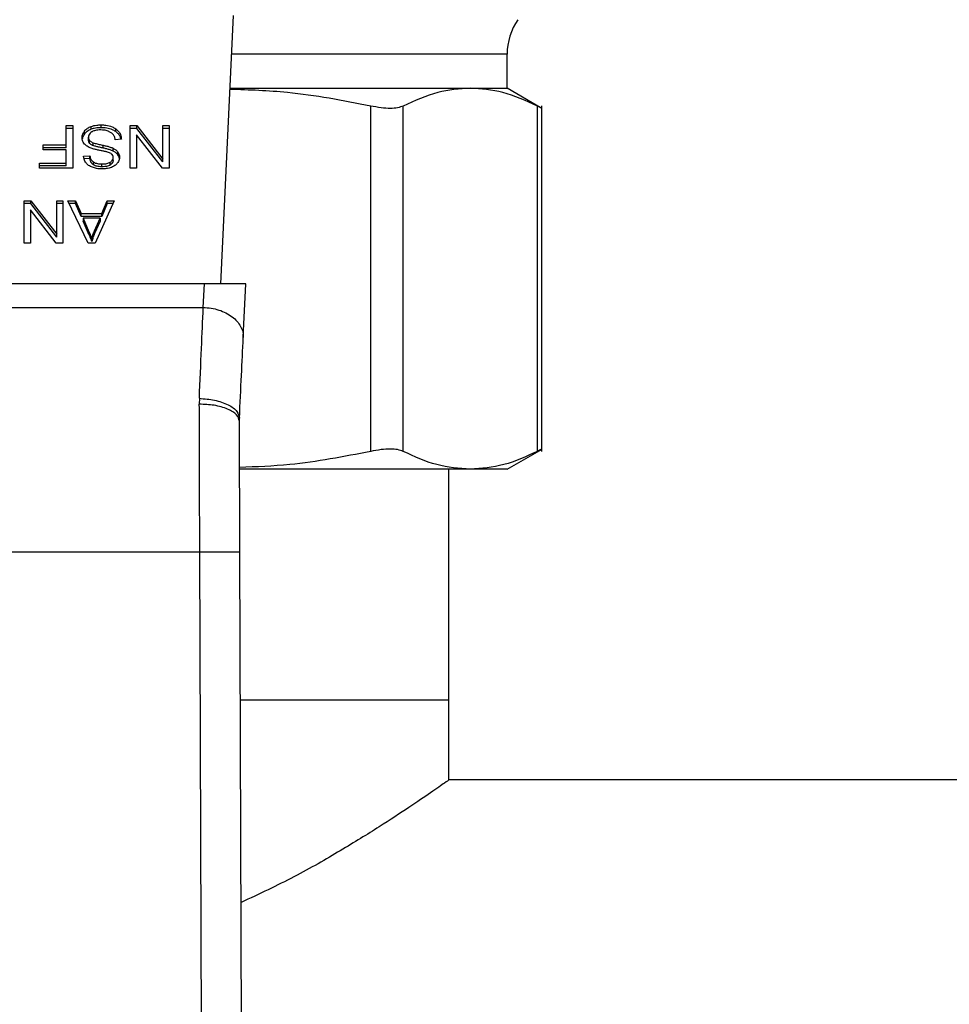
# Model space of a CAD drawing. Extents: x 0.4 to 10.6, y 0.4 to 8.1.
# Drawn here: x 8 to 8.1, y 5.4 to 5.5 of the extents above; entities that cross this region are included whole.
import ezdxf

# ---------------------------------------------------------------- set-up
doc = ezdxf.new("R2010")
doc.units = 0
doc.linetypes.add('SLD-SOLID', pattern=[0])
doc.layers.get('0').update_dxf_attribs({"linetype": 'CONTINUOUS'})

msp = doc.modelspace()

# ---------------------------------------------------------------- linework, layer by layer
at = {"color": 7, "linetype": 'SLD-SOLID'}
for p, q in [((8.02448, 5.47285), (8.02615, 5.50795)), ((8.06195, 5.49844), (8.06195, 5.5029)), ((8.0257, 5.49844), (8.05714, 5.49844)), ((8.05714, 5.49844), (8.06195, 5.49844)), ((8.06652, 5.4958), (8.06195, 5.49844)), ((8.0441, 5.4509), (8.0441, 5.49611)), ((8.04836, 5.4509), (8.04836, 5.49611)), ((8.06592, 5.4509), (8.06592, 5.49611)), ((8.06652, 5.45089), (8.06652, 5.49612)), ((8.00882, 5.49327), (8.00882, 5.49364)), ((8.00425, 5.49355), (8.0051, 5.49355)), ((8.00425, 5.49102), (8.00425, 5.49355)), ((8.0051, 5.49318), (8.00425, 5.49318)), ((8.0051, 5.49355), (8.0051, 5.48798)), ((8.00664, 5.49247), (8.00664, 5.49284)), ((8.00751, 5.49307), (8.00751, 5.49344)), ((8.01073, 5.49277), (8.01073, 5.49314)), ((8.01263, 5.49355), (8.0135, 5.49355)), ((8.01263, 5.48798), (8.01263, 5.49355)), ((8.0135, 5.49318), (8.01263, 5.49318)), ((8.01344, 5.49236), (8.01344, 5.48798)), ((8.01684, 5.48798), (8.01344, 5.49236)), ((8.0135, 5.49355), (8.01689, 5.48917)), ((8.0135, 5.49318), (8.0135, 5.49355)), ((8.01689, 5.4888), (8.0135, 5.49318)), ((8.01689, 5.49355), (8.01771, 5.49355)), ((8.01689, 5.48917), (8.01689, 5.49355)), ((8.01771, 5.49318), (8.01689, 5.49318)), ((8.01771, 5.49355), (8.01771, 5.48798)), ((8.00122, 5.49102), (8.00425, 5.49102)), ((8.00122, 5.49036), (8.00122, 5.49102)), ((8.00425, 5.49065), (8.00425, 5.49102)), ((8.00715, 5.49166), (8.00715, 5.49203)), ((8.00731, 5.49123), (8.00731, 5.49161)), ((8.00777, 5.49093), (8.00777, 5.4913)), ((8.01147, 5.49176), (8.01066, 5.4917)), ((8.00425, 5.49065), (8.00122, 5.49065)), ((8.00425, 5.49036), (8.00122, 5.49036)), ((8.00425, 5.48864), (8.00425, 5.49036)), ((8.0091, 5.4906), (8.0091, 5.49097)), ((8.0104, 5.49021), (8.0104, 5.49058)), ((8.01101, 5.48972), (8.01101, 5.49009)), ((8.00075, 5.48864), (8.00425, 5.48864)), ((8.00075, 5.48798), (8.00075, 5.48864)), ((8.00425, 5.48827), (8.00425, 5.48864)), ((8.00652, 5.48955), (8.00734, 5.4896)), ((8.00734, 5.48923), (8.00658, 5.48918)), ((8.00734, 5.48923), (8.00734, 5.4896)), ((8.0078, 5.48842), (8.0078, 5.48879)), ((8.00891, 5.48816), (8.00891, 5.48853)), ((8.01002, 5.48839), (8.01002, 5.48876)), ((8.0104, 5.48899), (8.0104, 5.48936)), ((8.01689, 5.4888), (8.01689, 5.48917)), ((8.00425, 5.48827), (8.00075, 5.48827)), ((8.0051, 5.48798), (8.00075, 5.48798)), ((8.01344, 5.48798), (8.01263, 5.48798)), ((8.01771, 5.48798), (8.01684, 5.48798)), ((7.99874, 5.48371), (7.99961, 5.48371)), ((7.99874, 5.47815), (7.99874, 5.48371)), ((7.99961, 5.48334), (7.99874, 5.48334)), ((7.99961, 5.48371), (8.003, 5.47933)), ((7.99961, 5.48334), (7.99961, 5.48371)), ((8.003, 5.47896), (7.99961, 5.48334)), ((8.003, 5.48371), (8.00382, 5.48371)), ((8.003, 5.47933), (8.003, 5.48371)), ((8.00382, 5.48334), (8.003, 5.48334)), ((8.00382, 5.48371), (8.00382, 5.47815)), ((8.00447, 5.48371), (8.00546, 5.48371)), ((8.00712, 5.47815), (8.00447, 5.48371)), ((8.00546, 5.48334), (8.00465, 5.48334)), ((8.00546, 5.48371), (8.0062, 5.48203)), ((8.00546, 5.48334), (8.00546, 5.48371)), ((8.0062, 5.48166), (8.00546, 5.48334)), ((8.01052, 5.48371), (8.00803, 5.47815)), ((8.00892, 5.48203), (8.00962, 5.48371)), ((8.00962, 5.48334), (8.00892, 5.48166)), ((8.00962, 5.48371), (8.01052, 5.48371)), ((8.00962, 5.48334), (8.00962, 5.48371)), ((8.01035, 5.48334), (8.00962, 5.48334)), ((7.99955, 5.48253), (7.99955, 5.47815)), ((8.00295, 5.47815), (7.99955, 5.48253)), ((8.0062, 5.48203), (8.00892, 5.48203)), ((8.0062, 5.48166), (8.0062, 5.48203)), ((8.00892, 5.48166), (8.00892, 5.48203)), ((8.00892, 5.48166), (8.0062, 5.48166)), ((8.00647, 5.48143), (8.00714, 5.47988)), ((8.00867, 5.48143), (8.00647, 5.48143)), ((8.00647, 5.48143), (8.00647, 5.48106)), ((8.00714, 5.47951), (8.00647, 5.48106)), ((8.00795, 5.47979), (8.00867, 5.48143)), ((8.00867, 5.48106), (8.00795, 5.47942)), ((8.00867, 5.48143), (8.00867, 5.48106)), ((8.00714, 5.47988), (8.00714, 5.47951)), ((8.00795, 5.47942), (8.00795, 5.47979)), ((7.99955, 5.47815), (7.99874, 5.47815)), ((8.00382, 5.47815), (8.00295, 5.47815)), ((8.003, 5.47896), (8.003, 5.47933)), ((8.00803, 5.47815), (8.00712, 5.47815)), ((8.0076, 5.47873), (8.0076, 5.47836)), ((8.02233, 5.47285), (7.97507, 5.47285)), ((8.02218, 5.46975), (8.02233, 5.47285)), ((8.02776, 5.47285), (8.02233, 5.47285)), ((8.02743, 5.46579), (8.02776, 5.47285)), ((7.97522, 5.46975), (8.02218, 5.46975)), ((8.02168, 5.45785), (8.02167, 5.45708)), ((8.02692, 5.45486), (8.02692, 5.45526)), ((8.06195, 5.44857), (8.06653, 5.45121)), ((8.05714, 5.44857), (8.02697, 5.44857)), ((8.05434, 5.41839), (8.05434, 5.44857)), ((8.06195, 5.44857), (8.05714, 5.44857)), ((7.97567, 5.43774), (8.02173, 5.43774)), ((8.02206, 5.34759), (8.02173, 5.43774)), ((8.02731, 5.34761), (8.02698, 5.43776)), ((8.02705, 5.41839), (8.05434, 5.41839)), ((8.05434, 5.40789), (8.05434, 5.41839)), ((8.26117, 5.40789), (8.05434, 5.40789))]:
    msp.add_line(p, q, dxfattribs=at)
at = {"color": 8, "linetype": 'SLD-SOLID'}
msp.add_line((8.06195, 5.5029), (8.02591, 5.5029), dxfattribs=at)
at = {"color": 7, "linetype": 'SLD-SOLID'}
msp.add_arc((8.06983, 5.5029), 0.00787, 145, 180, dxfattribs=at)
for points, knots in [([(8.0441, 5.49611), (8.04048, 5.49682), (8.03438, 5.498), (8.0282, 5.49821), (8.02569, 5.49829)], [0, 0, 0, 0, 0.594066, 1, 1, 1, 1]), ([(8.05714, 5.49844), (8.05571, 5.49834), (8.05277, 5.49814), (8.04986, 5.4968), (8.04836, 5.49611)], [0, 0, 0, 0, 0.483571, 1, 1, 1, 1]), ([(8.06592, 5.49611), (8.06442, 5.4968), (8.06151, 5.49814), (8.05856, 5.49834), (8.05714, 5.49844)], [0, 0, 0, 0, 0.516452, 1, 1, 1, 1]), ([(8.04836, 5.49611), (8.04814, 5.49603), (8.04769, 5.49585), (8.04668, 5.49578), (8.04549, 5.49585), (8.04456, 5.49603), (8.0441, 5.49611)], [0, 0, 0, 0, 0.252335, 0.500065, 0.747662, 1, 1, 1, 1]), ([(8.06652, 5.49581), (8.06652, 5.49581), (8.06656, 5.49576), (8.06641, 5.49587), (8.06608, 5.49603), (8.06592, 5.49611)], [0, 0, 0, 0, 0.000137, 0.495329, 1, 1, 1, 1]), ([(8.00751, 5.49344), (8.00763, 5.49348), (8.00786, 5.49355), (8.0083, 5.49363), (8.00862, 5.49364), (8.00882, 5.49364)], [0, 0, 0, 0, 0.284058, 0.567859, 1, 1, 1, 1]), ([(8.00882, 5.49364), (8.00902, 5.49364), (8.00951, 5.49362), (8.0102, 5.49346), (8.01058, 5.49323), (8.01073, 5.49314)], [0, 0, 0, 0, 0.287573, 0.711409, 1, 1, 1, 1]), ([(8.00633, 5.49197), (8.00633, 5.49205), (8.00634, 5.49221), (8.00642, 5.49251), (8.00656, 5.49271), (8.00664, 5.49284)], [0, 0, 0, 0, 0.264411, 0.528931, 1, 1, 1, 1]), ([(8.00664, 5.49247), (8.00659, 5.4924), (8.00649, 5.49226), (8.00638, 5.49202), (8.00636, 5.49186), (8.00635, 5.49177)], [0, 0, 0, 0, 0.326872, 0.653802, 1, 1, 1, 1]), ([(8.00664, 5.49284), (8.0067, 5.49291), (8.00682, 5.49304), (8.00709, 5.49325), (8.00734, 5.49337), (8.00751, 5.49344)], [0, 0, 0, 0, 0.2628535, 0.5258758, 1, 1, 1, 1]), ([(8.00751, 5.49307), (8.00742, 5.49303), (8.00723, 5.49296), (8.00692, 5.49276), (8.00675, 5.49259), (8.00664, 5.49247)], [0, 0, 0, 0, 0.263043, 0.5261, 1, 1, 1, 1]), ([(8.00758, 5.49272), (8.00751, 5.49267), (8.00734, 5.49255), (8.00718, 5.49231), (8.00716, 5.49213), (8.00715, 5.49203)], [0, 0, 0, 0, 0.27258, 0.637645, 1, 1, 1, 1]), ([(8.00882, 5.49327), (8.00869, 5.49327), (8.00844, 5.49327), (8.00799, 5.49322), (8.00769, 5.49313), (8.00751, 5.49307)], [0, 0, 0, 0, 0.28349, 0.567172, 1, 1, 1, 1]), ([(8.00876, 5.49298), (8.00863, 5.49298), (8.0084, 5.49297), (8.00801, 5.49291), (8.00774, 5.49282), (8.0076, 5.49273), (8.00758, 5.49272)], [0, 0, 0, 0, 0.300569, 0.545566, 0.942521, 1, 1, 1, 1]), ([(8.00972, 5.49283), (8.00964, 5.49285), (8.00947, 5.49291), (8.00915, 5.49297), (8.00891, 5.49297), (8.00876, 5.49298)], [0, 0, 0, 0, 0.269201, 0.538269, 1, 1, 1, 1]), ([(8.01073, 5.49277), (8.01059, 5.49285), (8.01024, 5.49307), (8.00957, 5.49325), (8.00906, 5.49326), (8.00882, 5.49327)], [0, 0, 0, 0, 0.271188, 0.651938, 1, 1, 1, 1]), ([(8.01037, 5.49241), (8.01032, 5.49246), (8.01023, 5.49255), (8.01002, 5.4927), (8.00983, 5.49278), (8.00972, 5.49283)], [0, 0, 0, 0, 0.271579, 0.543043, 1, 1, 1, 1]), ([(8.01066, 5.4917), (8.01064, 5.49184), (8.0106, 5.49209), (8.01044, 5.49231), (8.01037, 5.49241)], [0, 0, 0, 0, 0.554885, 1, 1, 1, 1]), ([(8.01073, 5.49314), (8.01086, 5.49303), (8.01118, 5.49276), (8.01142, 5.49227), (8.01145, 5.49191), (8.01147, 5.49176)], [0, 0, 0, 0, 0.281035, 0.68682, 1, 1, 1, 1]), ([(8.01141, 5.49175), (8.01141, 5.49178), (8.01138, 5.49202), (8.01118, 5.49239), (8.01085, 5.49267), (8.01073, 5.49277)], [0, 0, 0, 0, 0.059943, 0.654242, 1, 1, 1, 1]), ([(8.00663, 5.49114), (8.00658, 5.49122), (8.00647, 5.49136), (8.00635, 5.49164), (8.00634, 5.49185), (8.00633, 5.49197)], [0, 0, 0, 0, 0.280628, 0.561118, 1, 1, 1, 1]), ([(8.00752, 5.49058), (8.00743, 5.49062), (8.00723, 5.4907), (8.00691, 5.49088), (8.00674, 5.49104), (8.00663, 5.49114)], [0, 0, 0, 0, 0.277895, 0.556013, 1, 1, 1, 1]), ([(8.00715, 5.49203), (8.00716, 5.49199), (8.00716, 5.49191), (8.0072, 5.49176), (8.00727, 5.49167), (8.00731, 5.49161)], [0, 0, 0, 0, 0.2740888, 0.5483582, 1, 1, 1, 1]), ([(8.00731, 5.49123), (8.00728, 5.49127), (8.00723, 5.49134), (8.00717, 5.49149), (8.00716, 5.4916), (8.00715, 5.49166)], [0, 0, 0, 0, 0.274444, 0.548771, 1, 1, 1, 1]), ([(8.00731, 5.49161), (8.00734, 5.49157), (8.00741, 5.4915), (8.00756, 5.4914), (8.00769, 5.49134), (8.00777, 5.4913)], [0, 0, 0, 0, 0.275517, 0.550869, 1, 1, 1, 1]), ([(8.00777, 5.49093), (8.00772, 5.49095), (8.00762, 5.49099), (8.00745, 5.49109), (8.00736, 5.49118), (8.00731, 5.49123)], [0, 0, 0, 0, 0.2750729, 0.5503325, 1, 1, 1, 1]), ([(8.00777, 5.4913), (8.00785, 5.49128), (8.00811, 5.49119), (8.00856, 5.49109), (8.00892, 5.49101), (8.0091, 5.49097)], [0, 0, 0, 0, 0.189526, 0.594321, 1, 1, 1, 1]), ([(8.00887, 5.49026), (8.00871, 5.49029), (8.0084, 5.49035), (8.00795, 5.49045), (8.00767, 5.49054), (8.00752, 5.49058)], [0, 0, 0, 0, 0.349642, 0.674082, 1, 1, 1, 1]), ([(8.0091, 5.4906), (8.00893, 5.49064), (8.00862, 5.4907), (8.00817, 5.49081), (8.00791, 5.49089), (8.00777, 5.49093)], [0, 0, 0, 0, 0.378089, 0.688477, 1, 1, 1, 1]), ([(8.01012, 5.48988), (8.00997, 5.48995), (8.00971, 5.49007), (8.00927, 5.49017), (8.009, 5.49023), (8.00887, 5.49026)], [0, 0, 0, 0, 0.379338, 0.688881, 1, 1, 1, 1]), ([(8.0091, 5.49097), (8.00926, 5.49094), (8.00956, 5.49087), (8.01, 5.49075), (8.01027, 5.49064), (8.0104, 5.49058)], [0, 0, 0, 0, 0.33875, 0.667259, 1, 1, 1, 1]), ([(8.0104, 5.49021), (8.01026, 5.49027), (8.00999, 5.49038), (8.00955, 5.4905), (8.00925, 5.49057), (8.0091, 5.4906)], [0, 0, 0, 0, 0.340824, 0.669585, 1, 1, 1, 1]), ([(8.0104, 5.48936), (8.01039, 5.48941), (8.01039, 5.48955), (8.0103, 5.48974), (8.01017, 5.48984), (8.01012, 5.48988)], [0, 0, 0, 0, 0.28652, 0.711045, 1, 1, 1, 1]), ([(8.0104, 5.49058), (8.01047, 5.49055), (8.01059, 5.49048), (8.01081, 5.49033), (8.01093, 5.49019), (8.01101, 5.49009)], [0, 0, 0, 0, 0.256339, 0.512731, 1, 1, 1, 1]), ([(8.01101, 5.48972), (8.01097, 5.48977), (8.01089, 5.48987), (8.0107, 5.49004), (8.01052, 5.49015), (8.0104, 5.49021)], [0, 0, 0, 0, 0.256386, 0.512789, 1, 1, 1, 1]), ([(8.01101, 5.49009), (8.01104, 5.49004), (8.01112, 5.48992), (8.0112, 5.4897), (8.01121, 5.48953), (8.01122, 5.48942)], [0, 0, 0, 0, 0.26969, 0.539251, 1, 1, 1, 1]), ([(8.01122, 5.48905), (8.01122, 5.48911), (8.01121, 5.48923), (8.01116, 5.48947), (8.01107, 5.48962), (8.01101, 5.48972)], [0, 0, 0, 0, 0.26939, 0.538877, 1, 1, 1, 1]), ([(8.00684, 5.48866), (8.00679, 5.48874), (8.00668, 5.48889), (8.00656, 5.48919), (8.00653, 5.48941), (8.00652, 5.48955)], [0, 0, 0, 0, 0.276106, 0.552036, 1, 1, 1, 1]), ([(8.00768, 5.48809), (8.00759, 5.48812), (8.00741, 5.4882), (8.00711, 5.48838), (8.00695, 5.48855), (8.00684, 5.48866)], [0, 0, 0, 0, 0.259481, 0.519103, 1, 1, 1, 1]), ([(8.00734, 5.4896), (8.00736, 5.48951), (8.00738, 5.48935), (8.0075, 5.48908), (8.00765, 5.4889), (8.00778, 5.48881), (8.0078, 5.48879)], [0, 0, 0, 0, 0.307077, 0.550687, 0.938364, 1, 1, 1, 1]), ([(8.0078, 5.48842), (8.00773, 5.48848), (8.00755, 5.48862), (8.0074, 5.4889), (8.00736, 5.48912), (8.00734, 5.48923)], [0, 0, 0, 0, 0.243367, 0.645714, 1, 1, 1, 1]), ([(8.0078, 5.48879), (8.0079, 5.48874), (8.00813, 5.48862), (8.00852, 5.48854), (8.0088, 5.48854), (8.00891, 5.48853)], [0, 0, 0, 0, 0.300715, 0.721827, 1, 1, 1, 1]), ([(8.00891, 5.48816), (8.00879, 5.48816), (8.00849, 5.48817), (8.00809, 5.48826), (8.00788, 5.48838), (8.0078, 5.48842)], [0, 0, 0, 0, 0.298299, 0.764406, 1, 1, 1, 1]), ([(8.00891, 5.48853), (8.00903, 5.48854), (8.00925, 5.48854), (8.00964, 5.4886), (8.00987, 5.4887), (8.01002, 5.48876)], [0, 0, 0, 0, 0.309389, 0.566716, 1, 1, 1, 1]), ([(8.01002, 5.48876), (8.01008, 5.4888), (8.01022, 5.4889), (8.01037, 5.4891), (8.01039, 5.48927), (8.0104, 5.48936)], [0, 0, 0, 0, 0.260689, 0.611213, 1, 1, 1, 1]), ([(8.0104, 5.48899), (8.01039, 5.48892), (8.01038, 5.48878), (8.01026, 5.48857), (8.0101, 5.48845), (8.01002, 5.48839)], [0, 0, 0, 0, 0.27274, 0.633962, 1, 1, 1, 1]), ([(8.01122, 5.48942), (8.01121, 5.48931), (8.01119, 5.48903), (8.01099, 5.48863), (8.01072, 5.48841), (8.0106, 5.48831)], [0, 0, 0, 0, 0.2770551, 0.6887662, 1, 1, 1, 1]), ([(8.00894, 5.48788), (8.00882, 5.48789), (8.00858, 5.48789), (8.00815, 5.48794), (8.00786, 5.48803), (8.00768, 5.48809)], [0, 0, 0, 0, 0.276365, 0.552884, 1, 1, 1, 1]), ([(8.01002, 5.48839), (8.00994, 5.48835), (8.00972, 5.48824), (8.00933, 5.48817), (8.00903, 5.48816), (8.00891, 5.48816)], [0, 0, 0, 0, 0.2513057, 0.6824215, 1, 1, 1, 1]), ([(8.0106, 5.48831), (8.01047, 5.48823), (8.01014, 5.48804), (8.00955, 5.4879), (8.00912, 5.48789), (8.00894, 5.48788)], [0, 0, 0, 0, 0.291322, 0.690139, 1, 1, 1, 1]), ([(8.00714, 5.47988), (8.00719, 5.47977), (8.00729, 5.47953), (8.00745, 5.47915), (8.00755, 5.47888), (8.0076, 5.47873)], [0, 0, 0, 0, 0.308817, 0.617614, 1, 1, 1, 1]), ([(8.0076, 5.47836), (8.00756, 5.47848), (8.00747, 5.47872), (8.00732, 5.4791), (8.00721, 5.47937), (8.00714, 5.47951)], [0, 0, 0, 0, 0.308856, 0.617677, 1, 1, 1, 1]), ([(8.0076, 5.47873), (8.00762, 5.47882), (8.00767, 5.479), (8.00777, 5.47936), (8.00788, 5.47962), (8.00795, 5.47979)], [0, 0, 0, 0, 0.251341, 0.502715, 1, 1, 1, 1]), ([(8.00795, 5.47942), (8.00792, 5.47933), (8.00784, 5.47916), (8.00772, 5.47881), (8.00765, 5.47854), (8.0076, 5.47836)], [0, 0, 0, 0, 0.251373, 0.50272, 1, 1, 1, 1]), ([(8.02168, 5.45785), (8.02177, 5.46008), (8.02196, 5.4644), (8.02211, 5.46802), (8.02218, 5.46975)], [0, 0, 0, 0, 0.5189296, 1, 1, 1, 1]), ([(8.02218, 5.46975), (8.02253, 5.46973), (8.02323, 5.46969), (8.02424, 5.46943), (8.02517, 5.46905), (8.02598, 5.46855), (8.02663, 5.46795), (8.02711, 5.46727), (8.0274, 5.46654), (8.02742, 5.46604), (8.02743, 5.46579)], [0, 0, 0, 0, 0.125, 0.25, 0.374999, 0.499999, 0.625, 0.749997, 0.874999, 1, 1, 1, 1]), ([(8.02692, 5.45526), (8.02701, 5.45717), (8.0272, 5.46099), (8.02735, 5.46419), (8.02743, 5.46579)], [0, 0, 0, 0, 0.499944, 1, 1, 1, 1]), ([(8.02168, 5.45785), (8.02235, 5.45779), (8.02338, 5.4577), (8.02461, 5.45735), (8.02546, 5.45701), (8.02614, 5.4566), (8.02678, 5.45602), (8.02687, 5.45556), (8.02692, 5.45526)], [0, 0, 0, 0, 0.239655, 0.368809, 0.500688, 0.632466, 0.761328, 1, 1, 1, 1]), ([(8.02173, 5.43774), (8.02172, 5.44108), (8.0217, 5.44777), (8.02168, 5.45398), (8.02167, 5.45708)], [0, 0, 0, 0, 0.499999, 1, 1, 1, 1]), ([(8.02692, 5.45486), (8.02684, 5.45514), (8.02674, 5.45558), (8.02608, 5.45609), (8.0254, 5.45645), (8.02456, 5.45674), (8.02334, 5.45701), (8.02233, 5.45706), (8.02167, 5.45708)], [0, 0, 0, 0, 0.239419, 0.368297, 0.499916, 0.631549, 0.760461, 1, 1, 1, 1]), ([(8.02698, 5.43776), (8.02697, 5.44047), (8.02695, 5.44638), (8.02693, 5.45189), (8.02692, 5.45486)], [0, 0, 0, 0, 0.4594409, 1, 1, 1, 1]), ([(8.04836, 5.4509), (8.04814, 5.45099), (8.04769, 5.45116), (8.04669, 5.45123), (8.04549, 5.45116), (8.04456, 5.45099), (8.0441, 5.4509)], [0, 0, 0, 0, 0.251076, 0.499632, 0.748579, 1, 1, 1, 1]), ([(8.06652, 5.45121), (8.06649, 5.45119), (8.06644, 5.45117), (8.06609, 5.45099), (8.06592, 5.4509)], [0, 0, 0, 0, 0.497154, 1, 1, 1, 1]), ([(8.0441, 5.4509), (8.04058, 5.45021), (8.0349, 5.44909), (8.02913, 5.44888), (8.02694, 5.4488)], [0, 0, 0, 0, 0.6193222, 1, 1, 1, 1]), ([(8.05714, 5.44857), (8.05567, 5.44868), (8.05272, 5.44889), (8.04982, 5.45023), (8.04836, 5.4509)], [0, 0, 0, 0, 0.498035, 1, 1, 1, 1]), ([(8.06592, 5.4509), (8.06446, 5.45023), (8.06155, 5.44889), (8.05861, 5.44868), (8.05714, 5.44857)], [0, 0, 0, 0, 0.502141, 1, 1, 1, 1]), ([(8.02173, 5.43774), (8.02239, 5.43774), (8.0234, 5.43775), (8.02463, 5.43775), (8.02547, 5.43775), (8.02615, 5.43776), (8.0268, 5.43776), (8.02691, 5.43776), (8.02698, 5.43776)], [0, 0, 0, 0, 0.2394566, 0.3683593, 0.4999974, 0.6316366, 0.7605426, 1, 1, 1, 1]), ([(8.05434, 5.40789), (8.05423, 5.40781), (8.05399, 5.40764), (8.05212, 5.40633), (8.04922, 5.40436), (8.04526, 5.40176), (8.04022, 5.39865), (8.03425, 5.39519), (8.02951, 5.39296), (8.02715, 5.39185)], [0, 0, 0, 0, 0.13572, 0.27587, 0.411488, 0.550471, 0.698501, 0.849654, 1, 1, 1, 1])]:
    msp.add_open_spline(points, degree=3, knots=knots, dxfattribs=at)

doc.saveas('drawing.dxf')
